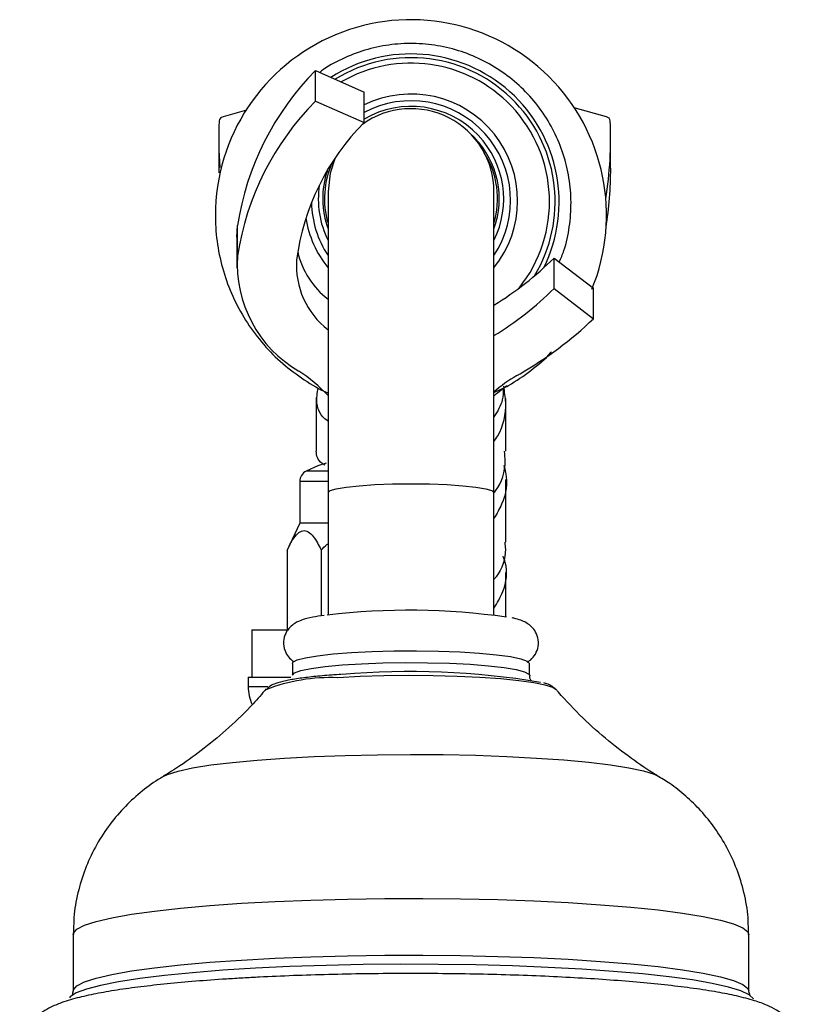
# Model space of a CAD drawing. Units: millimetres. Extents: x 5 to 995, y 5 to 995.
# Drawn here: x 206 to 239, y 602 to 643 of the extents above; entities that cross this region are included whole.
import ezdxf

# ---------------------------------------------------------------- set-up
doc = ezdxf.new("R2010")
doc.units = ezdxf.units.MM

msp = doc.modelspace()

# ---------------------------------------------------------------- linework, layer by layer
at = {"color": 7, "linetype": 'Continuous', "lineweight": 25}
for p, q in [((218.171, 641.191), (220.22, 640.285)), ((218.171, 639.906), (218.171, 641.191)), ((220.22, 639), (220.22, 640.285)), ((218.171, 639.906), (220.22, 639)), ((215.257, 639.518), (214.267, 639.242)), ((230.438, 639.242), (229.072, 639.623)), ((214.087, 638.358), (214.087, 637.072)), ((230.618, 637.072), (230.618, 638.358)), ((218.696, 636.085), (218.696, 623.385)), ((225.696, 623.385), (225.696, 636.085)), ((214.853, 634.157), (214.881, 634.658)), ((214.881, 633.372), (214.881, 634.658)), ((214.853, 634.157), (214.853, 632.871)), ((228.23, 631.998), (228.23, 633.284)), ((228.23, 633.284), (229.893, 632.01)), ((228.23, 631.998), (229.893, 630.724)), ((229.893, 630.724), (229.893, 632.01)), ((217.503, 623.853), (217.503, 622.103)), ((218.696, 623.385), (218.696, 618.219)), ((225.696, 618.219), (225.696, 623.385)), ((217.503, 622.103), (216.966, 620.952)), ((218.696, 622.103), (217.503, 622.103)), ((216.966, 620.952), (216.966, 617.603)), ((218.409, 620.952), (218.409, 618.188)), ((215.478, 617.603), (215.478, 615.603)), ((215.478, 617.603), (216.966, 617.603)), ((217.196, 616.177), (217.196, 615.68)), ((227.196, 615.68), (227.196, 616.177)), ((215.328, 615.603), (215.328, 615.203)), ((215.328, 615.603), (215.745, 615.603)), ((215.745, 615.603), (217.124, 615.603)), ((207.946, 604.743), (207.946, 602.349)), ((236.446, 602.349), (236.446, 604.743))]:
    msp.add_line(p, q, dxfattribs=at)
at = {"color": 8, "linetype": 'Continuous', "lineweight": 25}
for p, q in [((224.896, 638.347), (224.63, 638.6)), ((218.696, 624.297), (217.773, 624.297)), ((218.696, 623.853), (217.503, 623.853)), ((215.328, 615.203), (216.164, 615.203))]:
    msp.add_line(p, q, dxfattribs=at)
at = {"color": 7, "linetype": 'Continuous', "lineweight": 25, "flags": 128}
for points in [[(218.979, 637.464), (218.784, 636.864), (218.696, 636.085)], [(214.087, 637.072), (214.087, 636.963), (214.088, 636.875)], [(225.696, 627.462), (225.806, 627.564), (226.229, 627.898), (226.23, 627.899)], [(218.622, 624.632), (218.266, 624.516), (217.773, 624.297)], [(217.196, 616.177), (217.217, 616.226), (217.395, 616.326), (217.746, 616.42), (218.258, 616.506), (218.913, 616.579), (219.686, 616.638)], [(219.686, 616.638), (220.55, 616.681), (221.473, 616.705), (222.422, 616.71), (223.363, 616.696), (224.262, 616.663), (225.087, 616.612), (225.806, 616.546), (226.396, 616.466), (226.833, 616.376), (227.103, 616.279), (227.196, 616.178), (227.196, 616.177)], [(236.638, 602.027), (236.636, 602.03), (236.457, 602.199), (236.105, 602.365), (235.584, 602.526), (234.901, 602.679), (234.063, 602.824), (233.081, 602.958), (231.967, 603.08), (230.735, 603.188), (229.399, 603.28), (227.975, 603.357), (226.481, 603.416), (224.936, 603.457), (223.357, 603.48), (221.763, 603.485), (220.176, 603.47), (218.612, 603.437), (217.092, 603.386), (215.635, 603.317), (214.256, 603.232), (212.974, 603.131), (211.805, 603.015), (210.761, 602.887), (209.856, 602.747), (209.101, 602.597), (208.504, 602.439), (208.074, 602.275), (207.816, 602.108), (207.785, 602.074)]]:
    msp.add_lwpolyline(points, dxfattribs=at)
at = {"color": 8, "linetype": 'Continuous', "lineweight": 25, "flags": 128}
for points in [[(218.696, 623.385), (218.784, 623.469), (219.043, 623.548), (219.46, 623.618), (220.014, 623.678), (220.677, 623.722), (221.417, 623.75), (222.196, 623.759), (222.975, 623.75), (223.715, 623.722), (224.378, 623.678), (224.932, 623.618), (225.349, 623.548), (225.608, 623.469), (225.696, 623.385)], [(217.196, 615.678), (217.196, 615.678), (217.284, 615.78), (217.55, 615.877), (217.983, 615.967), (218.569, 616.047), (219.286, 616.114), (220.108, 616.165), (221.006, 616.198), (221.946, 616.213), (222.896, 616.208), (223.82, 616.184), (224.686, 616.143), (225.461, 616.084), (226.119, 616.011), (226.635, 615.925), (226.99, 615.831), (227.172, 615.732), (227.196, 615.678)], [(228.318, 615.07), (228.184, 615.158), (227.862, 615.264), (227.377, 615.363), (226.743, 615.451), (225.979, 615.527), (225.105, 615.588), (224.148, 615.632), (223.135, 615.658), (222.095, 615.666), (221.057, 615.654), (220.052, 615.624), (219.11, 615.577)], [(216.862, 612.186), (218.107, 612.252), (219.422, 612.3), (220.784, 612.329), (222.171, 612.339), (223.558, 612.33), (224.922, 612.302), (226.239, 612.254), (227.487, 612.189), (228.644, 612.107), (229.691, 612.009), (230.61, 611.898), (231.385, 611.775), (232.003, 611.642), (232.452, 611.502), (232.651, 611.407)], [(211.737, 611.405), (211.927, 611.496), (212.37, 611.637), (212.982, 611.77), (213.751, 611.894), (214.665, 612.005), (215.708, 612.104), (216.862, 612.186)], [(215.042, 606.058), (216.467, 606.135), (217.964, 606.195), (219.514, 606.236), (221.098, 606.259), (222.695, 606.263), (224.287, 606.247), (225.852, 606.213), (227.371, 606.16), (228.825, 606.089), (230.196, 606.001), (231.466, 605.898), (232.619, 605.78), (233.642, 605.649), (234.52, 605.506), (235.244, 605.354), (235.803, 605.194), (236.191, 605.029), (236.404, 604.86), (236.446, 604.743)], [(207.946, 604.743), (207.955, 604.796), (208.1, 604.966), (208.423, 605.133), (208.919, 605.295), (209.582, 605.45), (210.403, 605.596), (211.373, 605.732), (212.479, 605.855), (213.707, 605.964), (215.042, 606.058)], [(207.946, 602.35), (207.955, 602.403), (208.1, 602.573), (208.423, 602.74), (208.919, 602.902), (209.582, 603.057), (210.403, 603.203), (211.373, 603.339), (212.479, 603.462), (213.707, 603.571), (215.042, 603.665)], [(215.042, 603.665), (216.467, 603.742), (217.964, 603.802), (219.514, 603.843), (221.098, 603.866), (222.695, 603.869), (224.287, 603.854), (225.852, 603.819), (227.371, 603.767), (228.825, 603.696), (230.196, 603.608), (231.466, 603.505), (232.619, 603.387), (233.642, 603.255), (234.52, 603.113), (235.244, 602.961), (235.803, 602.801), (236.191, 602.636), (236.404, 602.467), (236.446, 602.351)]]:
    msp.add_lwpolyline(points, dxfattribs=at)
at = {"color": 7, "linetype": 'Continuous', "lineweight": 25}
for centre, radius, start, end in [((222.194, 635.091), 8.248, 337.7581, 180.1084), ((222.196, 635.646), 6.249, 333.6227, 122.7019), ((226.546, 632.879), 11.8, 135.2139, 171.327), ((226.546, 631.593), 11.8, 135.2139, 171.327), ((222.196, 636.085), 3.5, 0, 125.8474), ((230.25, 638.358), 16.163, 177.4809, 184.4282), ((214.305, 639.041), 0.204, 100.7897, 172.3149), ((227.355, 631.895), 10.069, 135.1263, 172.5251), ((214.403, 638.359), 16.215, 350.8518, 2.5071), ((230.4, 639.041), 0.204, 7.6851, 79.2103), ((222.198, 635.786), 3.648, 343.5131, 32.1203), ((222.194, 635.786), 3.648, 155.1214, 196.4872), ((214.404, 637.074), 16.215, 351.0947, 359.9936), ((220.927, 634.381), 3.609, 193.4031, 231.8029), ((220.069, 633.015), 5.2, 176.0547, 239.9555), ((220.77, 632.962), 3.407, 175.9089, 232.4961), ((218.439, 643.167), 13.912, 301.4419, 314.7307), ((218.439, 641.882), 13.912, 301.4419, 314.7307), ((218.652, 642.485), 16.269, 300.035, 313.7056), ((213.87, 622.988), 6.592, 42.9404, 56.949), ((228.893, 624.256), 4.64, 118.75, 133.5565), ((222.996, 634.916), 7.542, 299.0764, 300.2452), ((218.003, 623.853), 0.5, 117.3426, 180), ((222.128, 589.405), 29.017, 81.894, 96.8626), ((222.135, 581.938), 33.896, 80.6278, 94.8188), ((217.078, 615.203), 1.75, 180, 205.7171)]:
    msp.add_arc(centre, radius, start, end, dxfattribs=at)
at = {"color": 8, "linetype": 'Continuous', "lineweight": 25}
for centre, radius, start, end in [((222.196, 635.655), 6.081, 43.5367, 121.7419), ((222.196, 635.664), 5.843, 43.5368, 120.2371), ((222.196, 635.703), 4.499, 321.0665, 116.0642), ((222.196, 635.719), 4.2, 326.4301, 118.0722), ((222.199, 635.658), 6.077, 329.0703, 43.5362), ((222.196, 635.77), 3.912, 43.5364, 120.3438), ((222.199, 635.667), 5.839, 321.2769, 43.5358), ((222.198, 635.784), 3.721, 340.0538, 43.5358), ((222.198, 635.772), 3.909, 333.4827, 43.536), ((222.194, 635.784), 3.721, 161.3611, 199.9475), ((222.194, 635.772), 3.909, 171.3917, 206.5182), ((222.194, 635.719), 4.199, 181.2512, 213.5851), ((222.194, 635.704), 4.498, 189.3708, 218.947), ((218.812, 608.015), 7.568, 87.7493, 111.2074)]:
    msp.add_arc(centre, radius, start, end, dxfattribs=at)
at = {"color": 7, "linetype": 'Continuous', "lineweight": 25}
for points, knots in [([(228.454, 633.112), (228.522, 633.272), (228.723, 633.749), (228.895, 634.6), (228.973, 635.632), (228.886, 636.665), (228.643, 637.672), (228.25, 638.631), (227.715, 639.518), (227.05, 640.314), (226.272, 640.999), (225.399, 641.557), (224.451, 641.976), (223.45, 642.245), (222.419, 642.358), (221.384, 642.313), (220.366, 642.112), (219.399, 641.748), (218.718, 641.408), (218.396, 641.155), (218.345, 641.114)], [0, 0, 0, 0, 0.03017, 0.090074, 0.149978, 0.209882, 0.269785, 0.329689, 0.389592, 0.449496, 0.509401, 0.569306, 0.629211, 0.689117, 0.749023, 0.808929, 0.868836, 0.928742, 0.988649, 1, 1, 1, 1]), ([(213.946, 635.076), (213.947, 635.002), (213.95, 634.547), (214.033, 633.712), (214.298, 632.597), (214.714, 631.53), (215.273, 630.531), (215.963, 629.621), (216.769, 628.81), (217.685, 628.137), (218.336, 627.73), (218.693, 627.592), (218.696, 627.59)], [0, 0, 0, 0, 0.023854, 0.146663, 0.269431, 0.391956, 0.514155, 0.635965, 0.757353, 0.878317, 0.998889, 1, 1, 1, 1]), ([(225.696, 627.61), (225.903, 627.705), (226.456, 627.959), (227.258, 628.535), (227.864, 629.022), (228.118, 629.322), (228.127, 629.334)], [0, 0, 0, 0, 0.227247, 0.605493, 0.984986, 1, 1, 1, 1]), ([(218.696, 626.403), (218.684, 626.411), (218.378, 626.61), (218.157, 627.142), (218.245, 627.59), (218.288, 627.803)], [0, 0, 0, 0, 0.0207436, 0.5320425, 1, 1, 1, 1]), ([(225.696, 625.538), (225.751, 625.618), (226.085, 626.103), (226.258, 626.936), (226.143, 627.645), (226.107, 627.873)], [0, 0, 0, 0, 0.118019, 0.716152, 1, 1, 1, 1]), ([(226.092, 627.772), (226.087, 627.614), (226.075, 627.185), (225.842, 626.813), (225.696, 626.578)], [0, 0, 0, 0, 0.370203, 1, 1, 1, 1]), ([(218.196, 627.403), (218.196, 626.941), (218.196, 626.234), (218.196, 625.416), (218.196, 625.133)], [0, 0, 0, 0, 0.6537407, 1, 1, 1, 1]), ([(226.196, 625.133), (226.196, 625.152), (226.196, 625.992), (226.196, 626.685), (226.196, 627.362)], [0, 0, 0, 0, 0.0227351, 1, 1, 1, 1]), ([(218.569, 624.545), (218.529, 624.568), (218.235, 624.739), (218.216, 624.951), (218.199, 625.134)], [0, 0, 0, 0, 0.135099, 1, 1, 1, 1]), ([(225.696, 623.384), (225.717, 623.409), (226.029, 623.794), (226.211, 624.415), (226.155, 624.992), (226.141, 625.131)], [0, 0, 0, 0, 0.051005, 0.770572, 1, 1, 1, 1]), ([(226.11, 624.534), (226.138, 624.435), (226.296, 623.889), (226.171, 623.092), (225.812, 622.501), (225.696, 622.309)], [0, 0, 0, 0, 0.129057, 0.717973, 1, 1, 1, 1]), ([(226.195, 621.293), (226.195, 621.583), (226.195, 622.524), (226.195, 623.358), (226.195, 623.935)], [0, 0, 0, 0, 0.307984, 1, 1, 1, 1]), ([(216.966, 620.952), (217.089, 621.195), (217.265, 621.545), (217.57, 621.787), (217.808, 621.789), (218.09, 621.556), (218.28, 621.225), (218.394, 620.985), (218.409, 620.952)], [0, 0, 0, 0, 0.300134, 0.432065, 0.565125, 0.708017, 0.960401, 1, 1, 1, 1]), ([(218.409, 620.952), (218.485, 621.039), (218.573, 621.14), (218.681, 621.217), (218.696, 621.227)], [0, 0, 0, 0, 0.865336, 1, 1, 1, 1]), ([(226.148, 621.291), (226.16, 621.192), (226.222, 620.689), (226.044, 620.136), (225.725, 619.763), (225.696, 619.728)], [0, 0, 0, 0, 0.181354, 0.92516, 1, 1, 1, 1]), ([(225.696, 618.504), (225.835, 618.736), (226.196, 619.34), (226.295, 620.124), (226.112, 620.62), (226.079, 620.709)], [0, 0, 0, 0, 0.338361, 0.880366, 1, 1, 1, 1]), ([(226.195, 618.135), (226.195, 618.391), (226.195, 619.044), (226.195, 619.647), (226.195, 620.013)], [0, 0, 0, 0, 0.392659, 1, 1, 1, 1]), ([(218.532, 618.208), (218.364, 618.183), (217.998, 618.129), (217.638, 618.035), (217.339, 617.909), (217.089, 617.723), (216.893, 617.457), (216.795, 617.094), (216.854, 616.724), (217.024, 616.446), (217.168, 616.306), (217.237, 616.266), (217.248, 616.26)], [0, 0, 0, 0, 0.169085, 0.369092, 0.496052, 0.577522, 0.659526, 0.744468, 0.837247, 0.913487, 0.986667, 1, 1, 1, 1]), ([(227.093, 616.232), (227.128, 616.251), (227.226, 616.305), (227.409, 616.492), (227.563, 616.804), (227.587, 617.175), (227.471, 617.505), (227.282, 617.739), (227.081, 617.888), (226.861, 617.991), (226.674, 618.057), (226.514, 618.088), (226.461, 618.099)], [0, 0, 0, 0, 0.054913, 0.155484, 0.259682, 0.367039, 0.471811, 0.563512, 0.657336, 0.767438, 0.922667, 1, 1, 1, 1]), ([(219.269, 615.717), (219.125, 615.708), (218.704, 615.68), (218.072, 615.623), (217.422, 615.542), (216.886, 615.449), (216.52, 615.341), (216.288, 615.26), (216.166, 615.147), (216.123, 615.107)], [0, 0, 0, 0, 0.091885, 0.26791, 0.444975, 0.624292, 0.809383, 0.932808, 1, 1, 1, 1]), ([(227.276, 615.446), (227.249, 615.478), (227.201, 615.535), (227.213, 615.638), (227.218, 615.684)], [0, 0, 0, 0, 0.564666, 1, 1, 1, 1]), ([(228.256, 615.127), (228.214, 615.161), (228.102, 615.252), (227.971, 615.31), (227.843, 615.344), (227.801, 615.356)], [0, 0, 0, 0, 0.279533, 0.762048, 1, 1, 1, 1]), ([(216.086, 615.105), (215.906, 614.894), (215.415, 614.318), (214.54, 613.479), (213.503, 612.606), (212.567, 611.92), (211.982, 611.564), (211.747, 611.42)], [0, 0, 0, 0, 0.142049, 0.387887, 0.62449, 0.849102, 1, 1, 1, 1]), ([(232.599, 611.441), (232.579, 611.453), (232.209, 611.664), (231.46, 612.182), (230.372, 613.02), (229.288, 613.998), (228.62, 614.739), (228.285, 615.11)], [0, 0, 0, 0, 0.013146, 0.240142, 0.484797, 0.741755, 1, 1, 1, 1]), ([(211.761, 611.408), (211.684, 611.365), (211.342, 611.174), (210.761, 610.731), (210.047, 610.072), (209.406, 609.299), (208.86, 608.435), (208.428, 607.495), (208.128, 606.499), (207.961, 605.574), (207.964, 604.985), (207.965, 604.744)], [0, 0, 0, 0, 0.034328, 0.152419, 0.274431, 0.39917, 0.525758, 0.653516, 0.782026, 0.911001, 1, 1, 1, 1]), ([(236.427, 604.744), (236.428, 604.979), (236.431, 605.573), (236.263, 606.503), (235.962, 607.499), (235.542, 608.412), (235.029, 609.234), (234.442, 609.962), (233.799, 610.587), (233.177, 611.083), (232.761, 611.333), (232.585, 611.438)], [0, 0, 0, 0, 0.086375, 0.218503, 0.345835, 0.468853, 0.587845, 0.702959, 0.814186, 0.921399, 1, 1, 1, 1]), ([(215.117, 602.905), (214.879, 602.891), (214.186, 602.85), (213.097, 602.77), (211.89, 602.661), (210.781, 602.537), (209.777, 602.399), (208.88, 602.243), (208.078, 602.064), (207.451, 601.874), (206.965, 601.665), (206.594, 601.443), (206.269, 601.173), (205.979, 600.814), (205.764, 600.359), (205.671, 599.827), (205.732, 599.289), (205.926, 598.819), (206.19, 598.456), (206.487, 598.179), (206.816, 597.961), (207.12, 597.805), (207.334, 597.73), (207.419, 597.701)], [0, 0, 0, 0, 0.036777, 0.107091, 0.177642, 0.248604, 0.320224, 0.392969, 0.467853, 0.547525, 0.601659, 0.640911, 0.67516, 0.706866, 0.7376, 0.76814, 0.80067, 0.830915, 0.86056, 0.891658, 0.92695, 0.971056, 1, 1, 1, 1]), ([(236.977, 597.695), (236.983, 597.697), (237.159, 597.751), (237.418, 597.877), (237.796, 598.097), (238.12, 598.367), (238.411, 598.725), (238.627, 599.18), (238.721, 599.712), (238.661, 600.25), (238.467, 600.721), (238.204, 601.085), (237.907, 601.361), (237.578, 601.581), (237.179, 601.778), (236.652, 601.968), (235.968, 602.148), (235.114, 602.317), (234.15, 602.467), (233.06, 602.602), (231.88, 602.72), (230.613, 602.822), (229.267, 602.909), (227.852, 602.98), (226.383, 603.035), (224.872, 603.073), (223.335, 603.094), (221.787, 603.098), (220.243, 603.085), (218.719, 603.055), (217.232, 603.008), (216.033, 602.956), (215.345, 602.918), (215.117, 602.905)], [0, 0, 0, 0, 0.001361, 0.034327, 0.058049, 0.078624, 0.097667, 0.116123, 0.13446, 0.154003, 0.172168, 0.189967, 0.208629, 0.229798, 0.256237, 0.293396, 0.340246, 0.383492, 0.429129, 0.473039, 0.516112, 0.558733, 0.601087, 0.643274, 0.685353, 0.727363, 0.76933, 0.811276, 0.853218, 0.895169, 0.937145, 0.979165, 1, 1, 1, 1]), ([(207.939, 602.353), (207.929, 602.293), (207.909, 602.176), (207.897, 602.175), (207.892, 602.174)], [0, 0, 0, 0, 0.514479, 1, 1, 1, 1]), ([(236.499, 602.174), (236.498, 602.173), (236.494, 602.169), (236.464, 602.279), (236.446, 602.347)], [0, 0, 0, 0, 0.378162, 1, 1, 1, 1])]:
    msp.add_open_spline(points, degree=3, knots=knots, dxfattribs=at)

doc.saveas('drawing.dxf')
